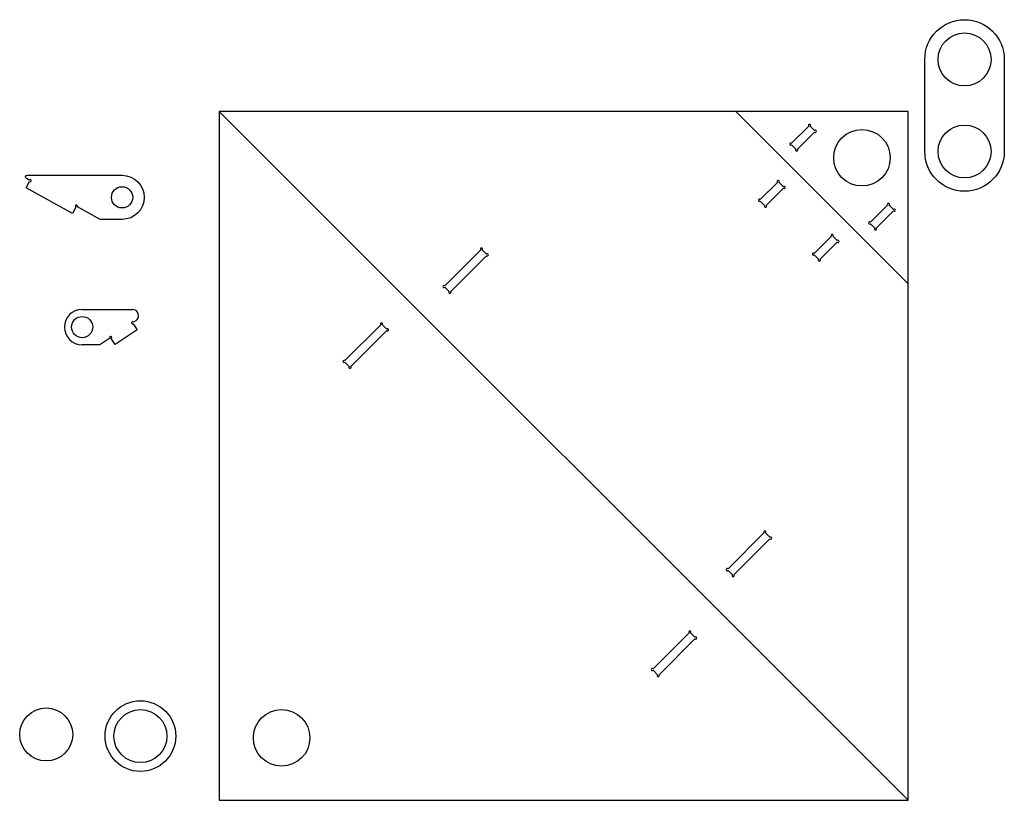
# Model space of a CAD drawing. Units: inches. Extents: x 67 to 122.8, y -35.5 to 8.7.
import ezdxf

# ---------------------------------------------------------------- set-up
doc = ezdxf.new("R2010")
doc.units = ezdxf.units.IN
doc.layers.get('0').update_dxf_attribs({"linetype": 'CONTINUOUS'})

msp = doc.modelspace()

# ---------------------------------------------------------------- linework, layer by layer
for p, q in [((70.566, -7.675), (73.41, -7.675)), ((73.604, -8.316), (73.478, -8.401)), ((73.689, -8.828), (72.44, -9.66)), ((73.461, -8.487), (73.689, -8.828)), ((72.127, -9.302), (71.566, -9.675)), ((72.44, -9.66), (72.213, -9.319)), ((71.566, -9.675), (70.566, -9.675))]:
    msp.add_line(p, q)
for points in [[(122.777, 6.484), (122.777, 1.269, -1), (118.277, 1.269), (118.277, 6.484, -1)], [(110.731, 1.644), (110.977, 1.397, 2.414214), (111.065, 1.397), (112.038, 2.37, 2.414214), (112.038, 2.458), (111.792, 2.704, 2.414214), (111.704, 2.704), (110.731, 1.732, 2.414214)], [(67.414, -0.266, -0.773902), (67.463, -0.078), (72.827, -0.078, -1), (72.827, -2.578), (71.577, -2.578), (70.299, -1.868, 2.414214), (70.215, -1.892), (70.015, -2.251), (67.393, -0.794), (67.592, -0.435, 2.414214), (67.568, -0.351)], [(110.27, -0.724), (110.024, -0.478, 2.414214), (109.936, -0.478), (108.963, -1.45, 2.414214), (108.963, -1.538), (109.209, -1.785, 2.414214), (109.297, -1.785), (110.27, -0.812, 2.414214)], [(115.531, -3.069), (116.504, -2.096, 2.414214), (116.504, -2.008), (116.258, -1.762, 2.414214), (116.17, -1.762), (115.197, -2.735, 2.414214), (115.197, -2.823), (115.443, -3.069, 2.414214)], [(113.322, -3.776), (113.076, -3.53, 2.414214), (112.988, -3.53), (112.015, -4.502, 2.414214), (112.015, -4.59), (112.261, -4.836, 2.414214), (112.349, -4.836), (113.322, -3.864, 2.414214)], [(91.098, -6.417), (91.344, -6.664, 2.414214), (91.432, -6.664), (93.465, -4.63, 2.414214), (93.465, -4.542), (93.219, -4.296, 2.414214), (93.131, -4.296), (91.098, -6.329, 2.414214)], [(87.474, -8.539), (85.441, -10.572, 2.414214), (85.441, -10.66), (85.687, -10.906, 2.414214), (85.775, -10.906), (87.808, -8.873, 2.414214), (87.808, -8.785), (87.562, -8.539, 2.414214)], [(107.47, -22.702), (109.504, -20.669, 2.414214), (109.504, -20.581), (109.258, -20.335, 2.414214), (109.17, -20.335), (107.136, -22.368, 2.414214), (107.136, -22.456), (107.382, -22.702, 2.414214)], [(103.228, -28.359), (105.261, -26.326, 2.414214), (105.261, -26.238), (105.015, -25.992, 2.414214), (104.927, -25.992), (102.894, -28.025, 2.414214), (102.894, -28.113), (103.14, -28.359, 2.414214)]]:
    msp.add_lwpolyline(points, format="xyb", close=True)
for points in [[(78.326, -35.474), (117.326, -35.474), (78.326, 3.526)], [(107.576, 3.526), (78.326, 3.526), (117.326, -35.474), (117.326, -6.224)], [(117.326, 3.526), (107.576, 3.526), (117.326, -6.224)]]:
    msp.add_lwpolyline(points, close=True)
for centre, radius in [((120.527, 6.484), 1.5), ((114.718, 0.918), 1.6), ((120.527, 1.269), 1.5), ((72.827, -1.328), 0.6), ((70.566, -8.675), 0.6), ((73.864, -31.836), 2), ((68.53, -31.746), 1.5), ((73.864, -31.836), 1.5), ((81.861, -31.938), 1.6)]:
    msp.add_circle(centre, radius)
for centre, radius, start, end in [((70.566, -8.675), 1, 90, 270), ((73.41, -8.025), 0.35, -56.3099, 90), ((73.426, -8.435), 0.0622, 33.6901, 303.6901), ((72.178, -9.267), 0.0622, -56.3099, 213.6901)]:
    msp.add_arc(centre, radius, start, end)

doc.saveas('drawing.dxf')
